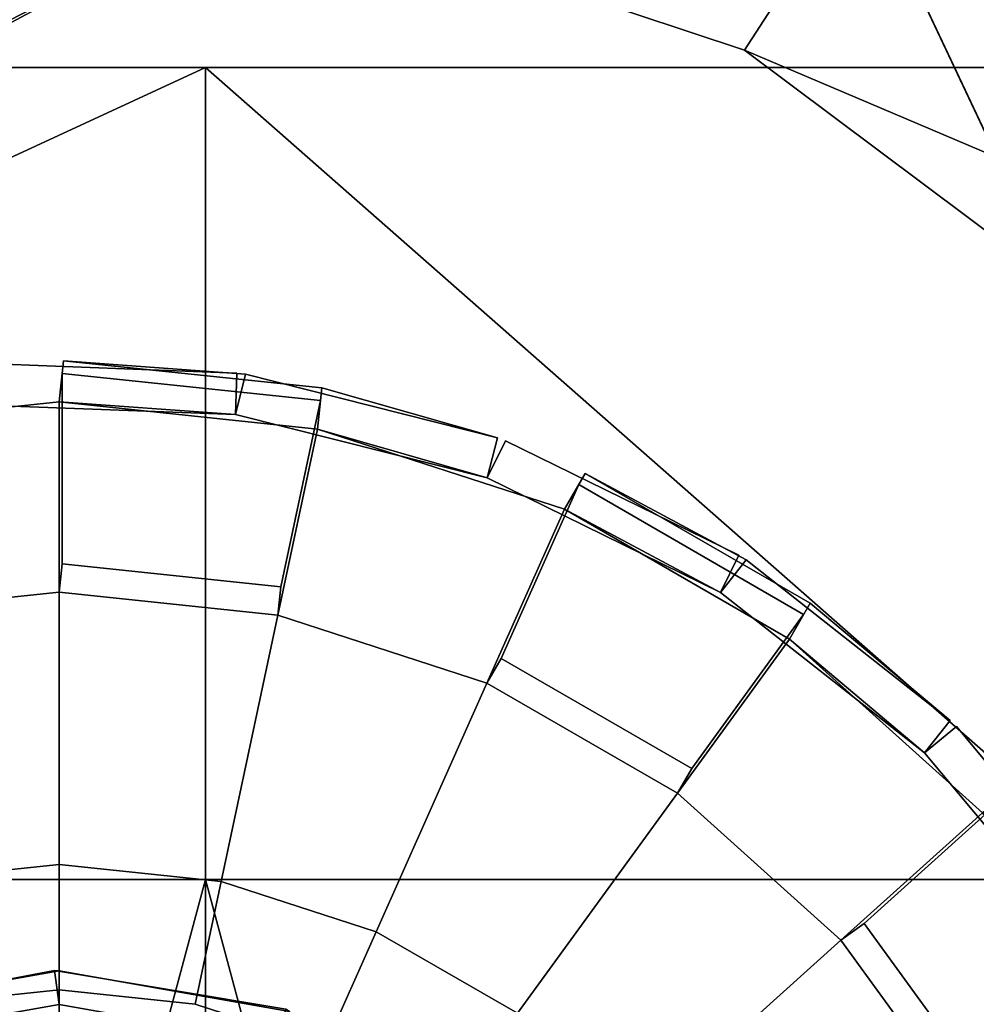
# Model space of a CAD drawing. Units: metres. Extents: x -147 to 13, y -21 to 19.
# Drawn here: x -79 to -74, y -10 to -5 of the extents above; entities that cross this region are included whole.
import ezdxf

# ---------------------------------------------------------------- set-up
doc = ezdxf.new("R2010")
doc.units = ezdxf.units.M

msp = doc.modelspace()

# ---------------------------------------------------------------- linework, layer by layer
at = {"layer": 'frame'}
for points in [[(8.269801, -4.95059, -2.172269), (-119.375671, -4.95059, -2.172269), (-119.375671, -4.95059, 2.375196), (8.269801, -4.95059, 2.375196)], [(-119.375671, -4.95059, 2.375196), (-119.375671, -4.95059, 6.229598), (8.269801, -4.95059, 6.229598), (8.269801, -4.95059, 2.375196)], [(-119.375671, -4.95059, 7.494134), (-109.252022, -4.95059, 7.494134), (8.269801, -4.95059, 6.229598), (-119.375671, -4.95059, 6.229598)], [(8.269801, -4.95059, -2.172269), (8.269801, -4.95059, -6.026672), (-109.252022, -4.95059, -7.291208), (-119.375671, -4.95059, -2.172269)], [(-98.595543, -4.95059, -7.291208), (-109.252022, -4.95059, -7.291208), (8.269801, -4.95059, -6.026672), (-78.348236, -4.95059, -7.291208)], [(-98.595543, -4.95059, 7.494134), (-78.348236, -4.95059, 7.494134), (8.269801, -4.95059, 6.229598), (-109.252022, -4.95059, 7.494134)], [(-78.348236, -4.95059, 7.494134), (-98.595543, -4.95059, 7.494134), (-88.471893, -9.635484, 7.494134), (-78.348236, -9.635484, 7.494134)], [(-78.348236, -4.95059, -7.291208), (-88.471893, -9.635484, -7.291208), (-98.595543, -9.635484, -7.291208), (-98.595543, -4.95059, -7.291208)], [(-78.348236, -4.95059, -7.291208), (-78.348236, -9.635484, -7.291208), (-88.471893, -9.635484, -7.291208)], [(-78.348236, -4.95059, 7.494134), (-78.348236, -9.635484, 7.494134), (-73.020004, -9.635484, 7.494134)], [(-67.691765, -4.95059, 7.494134), (-47.444469, -4.95059, 7.494134), (8.269801, -4.95059, 6.229598), (-78.348236, -4.95059, 7.494134)], [(-78.348236, -4.95059, 7.494134), (-73.020004, -9.635484, 7.494134), (-67.691765, -9.635484, 7.494134), (-67.691765, -4.95059, 7.494134)], [(-78.348236, -4.95059, -7.291208), (-67.691765, -4.95059, -7.291208), (-73.020004, -9.635484, -7.291208), (-78.348236, -9.635484, -7.291208)], [(-67.691765, -4.95059, -7.291208), (-78.348236, -4.95059, -7.291208), (8.269801, -4.95059, -6.026672), (-47.444469, -4.95059, -7.291208)], [(-119.375671, -12.081863, 2.375196), (-119.375671, -9.635484, 2.375196), (8.269801, -9.635484, 2.375196), (8.269801, -10.726197, 2.375196)], [(-119.375671, -9.635484, -2.172269), (8.269801, -9.635484, -2.172269), (8.269801, -9.635484, 2.375196), (-119.375671, -9.635484, 2.375196)], [(-119.375671, -9.635484, -2.172269), (-119.375671, -12.081863, -2.172269), (8.269801, -10.726197, -2.172269), (8.269801, -9.635484, -2.172269)], [(-81.08844, -13.012812, 5.530173), (-79.253685, -13.012812, 5.530173), (-78.348236, -9.635484, 7.494134), (-88.471893, -9.635484, 7.494134)], [(-79.253685, -13.012812, -5.327246), (-81.08844, -13.012812, -5.327246), (-88.471893, -9.635484, -7.291208), (-78.348236, -9.635484, -7.291208)], [(-77.442802, -13.012812, 5.530173), (-78.348236, -9.635484, 7.494134), (-79.253685, -13.012812, 5.530173), (-77.442802, -14.306669, 4.777777)], [(-79.253685, -14.306669, -4.574851), (-79.253685, -13.012812, -5.327246), (-78.348236, -9.635484, -7.291208), (-78.348236, -14.528243, -4.446002)], [(-77.442802, -13.012812, 5.530173), (-75.608047, -13.012812, 5.530173), (-73.020004, -9.635484, 7.494134), (-78.348236, -9.635484, 7.494134)], [(-75.608047, -13.012812, -5.327246), (-77.442802, -13.012812, -5.327246), (-78.348236, -9.635484, -7.291208), (-73.020004, -9.635484, -7.291208)], [(-77.442802, -14.306669, -4.574851), (-78.348236, -14.528243, -4.446002), (-78.348236, -9.635484, -7.291208), (-77.442802, -13.012812, -5.327246)], [(-75.608047, -13.012812, 5.530173), (-75.608047, -14.306669, 4.777777), (-73.020004, -14.528243, 4.648928), (-73.020004, -9.635484, 7.494134)], [(-73.020004, -9.635484, -7.291208), (-70.431961, -13.012812, -5.327246), (-75.608047, -14.306669, -4.574851), (-75.608047, -13.012812, -5.327246)]]:
    msp.add_3dface(points, dxfattribs=at)
at = {"layer": 'rim'}
for points in [[(-79.192093, -10.357248, -18.479855), (-80.453827, -10.579729, -18.479855), (-80.548119, -10.414121, -18.479855), (-79.21769, -10.161725, -18.479855)], [(-79.21769, -10.161725, -18.479855), (-80.548119, -10.414121, -18.479855), (-80.520454, -10.396688, -12.948544), (-79.192093, -10.162462, -12.948544)], [(-79.21769, -10.161725, 18.479855), (-80.548119, -10.414121, 18.479855), (-80.453827, -10.579729, 18.479855), (-79.192093, -10.357248, 18.479855)], [(-79.192093, -10.162462, 12.948544), (-80.520454, -10.396688, 12.948544), (-80.548119, -10.414121, 18.479855), (-79.21769, -10.161725, 18.479855)], [(-79.192093, -10.162462, -12.948544), (-80.520454, -10.396688, -12.948544), (-80.340393, -10.891397, -12.948544), (-79.192093, -10.688921, -12.948544)], [(-79.192093, -10.688921, 12.948544), (-80.340393, -10.891397, 12.948544), (-80.520454, -10.396688, 12.948544), (-79.192093, -10.162462, 12.948544)], [(-77.930351, -10.579729, -18.479855), (-79.192093, -10.357248, -18.479855), (-79.21769, -10.161725, -18.479855), (-77.884132, -10.383183, -18.479855)], [(-77.884132, -10.383183, -18.479855), (-79.21769, -10.161725, -18.479855), (-79.192093, -10.162462, -12.948544), (-77.863724, -10.396688, -12.948544)], [(-77.884132, -10.383183, 18.479855), (-79.21769, -10.161725, 18.479855), (-79.192093, -10.357248, 18.479855), (-77.930351, -10.579729, 18.479855)], [(-77.863724, -10.396688, 12.948544), (-79.192093, -10.162462, 12.948544), (-79.21769, -10.161725, 18.479855), (-77.884132, -10.383183, 18.479855)], [(-77.863724, -10.396688, -12.948544), (-79.192093, -10.162462, -12.948544), (-79.192093, -10.688921, -12.948544), (-78.043793, -10.891397, -12.948544)], [(-78.043793, -10.891397, 12.948544), (-79.192093, -10.688921, 12.948544), (-79.192093, -10.162462, 12.948544), (-77.863724, -10.396688, 12.948544)]]:
    msp.add_3dface(points, dxfattribs=at)
at = {"layer": 'sec3'}
for points in [[(-70.318184, -17.499304, -19.367527), (-70.318184, -12.810501, -19.367527), (-77.50708, 2.418656, -19.23978), (-70.326462, 2.73351, -19.23587)], [(-77.460526, -4.112884, 19.367527), (-75.238167, -4.851282, 19.367527), (-70.326462, 2.73351, 19.23587), (-77.50708, 2.418656, 19.23978)], [(-73.438148, -6.199289, 19.367527), (-71.998199, -7.777692, 19.367527), (-70.326462, 2.73351, 19.23587), (-75.238167, -4.851282, 19.367527)], [(-75.238167, -4.851282, -19.367527), (-77.460526, -4.112884, -19.367527), (-77.50708, 2.418656, -19.23978), (-73.438148, -6.199289, -19.367527)], [(-70.668564, -10.876902, -19.367527), (-71.095779, -9.269697, -19.367527), (-77.50708, 2.418656, -19.23978), (-70.318184, -12.810501, -19.367527)], [(-71.998199, -7.777692, -19.367527), (-73.438148, -6.199289, -19.367527), (-77.50708, 2.418656, -19.23978), (-71.095779, -9.269697, -19.367527)], [(-77.460526, -4.112885), (-77.460526, -4.112884, -19.367527), (-75.238167, -4.851282, -19.367527), (-75.238167, -4.851285)], [(-75.238167, -4.851285), (-75.238167, -4.851282, 19.367527), (-77.460526, -4.112884, 19.367527), (-77.460526, -4.112885)], [(-75.238167, -4.851285), (-75.238167, -4.851282, -19.367527), (-73.438148, -6.199289, -19.367527), (-73.732704, -5.49156)], [(-73.732704, -5.49156), (-73.438148, -6.199289, 19.367527), (-75.238167, -4.851282, 19.367527), (-75.238167, -4.851285)]]:
    msp.add_3dface(points, dxfattribs=at)
at = {"layer": 'sec4'}
for points in [[(-91.168999, -4.385522, -12.213886), (-78.813972, -4.339635, -9.571716), (-91.168999, -10.959793, -5.959827)], [(-78.813972, -4.339636), (-91.168999, -10.623796), (-91.168999, -10.959793, -5.959827), (-78.813972, -4.339635, -9.571716)], [(-91.168999, -10.959793, 5.959827), (-78.813972, -4.339635, 9.571716), (-91.168999, -4.385522, 12.213886)], [(-78.813972, -4.339635, 9.571716), (-91.168999, -10.959793, 5.959827), (-91.168999, -10.623796), (-78.813972, -4.339636)]]:
    msp.add_3dface(points, dxfattribs=at)
at = {"layer": 'tire'}
for points in [[(-79.192093, -6.88046, -16.788445), (-78.17498, -6.953008, -16.114351), (-78.116547, -6.721404, -16.114351), (-79.167122, -6.642905, -16.788445)], [(-77.702225, -7.037049, -16.788445), (-79.192093, -6.88046, -16.788445), (-79.167122, -6.642905, -16.788445), (-77.677254, -6.799497, -16.788445)], [(-79.192093, -6.88046, -17.629324), (-79.192093, -6.88046, -16.788445), (-79.167122, -6.642905, -16.788445), (-79.167122, -6.642905, -17.629324)], [(-79.192093, -6.88046, -16.788445), (-77.702225, -7.037049, -16.788445), (-77.677254, -6.799497, -16.788445), (-79.167122, -6.642905, -16.788445)], [(-77.702225, -7.037049, -17.629324), (-79.192093, -6.88046, -17.629324), (-79.167122, -6.642905, -17.629324), (-77.677254, -6.799497, -17.629324)], [(-78.17498, -6.953008, -15.169224), (-79.192093, -6.88046, -14.495128), (-79.167122, -6.642905, -14.495128), (-78.116547, -6.721404, -15.169224)], [(-79.192093, -6.88046, -14.495128), (-77.702225, -7.037049, -14.495128), (-77.677254, -6.799497, -14.495128), (-79.167122, -6.642905, -14.495128)], [(-77.702225, -7.037049, -14.495128), (-79.192093, -6.88046, -14.495128), (-79.167122, -6.642905, -14.495128), (-77.677254, -6.799497, -14.495128)], [(-79.192093, -6.88046, -14.495128), (-79.192093, -6.88046, -13.654245), (-79.167122, -6.642905, -13.654245), (-79.167122, -6.642905, -14.495128)], [(-79.192093, -6.88046, -13.654245), (-77.702225, -7.037049, -13.654245), (-77.677254, -6.799497, -13.654245), (-79.167122, -6.642905, -13.654245)], [(-79.167122, -6.642905, 16.788445), (-78.116547, -6.721404, 16.114351), (-78.17498, -6.953008, 16.114351), (-79.192093, -6.88046, 16.788445)], [(-77.677254, -6.799497, 16.788445), (-79.167122, -6.642905, 16.788445), (-79.192093, -6.88046, 16.788445), (-77.702225, -7.037049, 16.788445)], [(-79.167122, -6.642905, 17.629324), (-79.167122, -6.642905, 16.788445), (-79.192093, -6.88046, 16.788445), (-79.192093, -6.88046, 17.629324)], [(-79.167122, -6.642905, 16.788445), (-77.677254, -6.799497, 16.788445), (-77.702225, -7.037049, 16.788445), (-79.192093, -6.88046, 16.788445)], [(-77.677254, -6.799497, 17.629324), (-79.167122, -6.642905, 17.629324), (-79.192093, -6.88046, 17.629324), (-77.702225, -7.037049, 17.629324)], [(-78.116547, -6.721404, 15.169224), (-79.167122, -6.642905, 14.495128), (-79.192093, -6.88046, 14.495128), (-78.17498, -6.953008, 15.169224)], [(-79.167122, -6.642905, 14.495128), (-77.677254, -6.799497, 14.495128), (-77.702225, -7.037049, 14.495128), (-79.192093, -6.88046, 14.495128)], [(-77.677254, -6.799497, 14.495128), (-79.167122, -6.642905, 14.495128), (-79.192093, -6.88046, 14.495128), (-77.702225, -7.037049, 14.495128)], [(-79.167122, -6.642905, 14.495128), (-79.167122, -6.642905, 13.654245), (-79.192093, -6.88046, 13.654245), (-79.192093, -6.88046, 14.495128)], [(-79.167122, -6.642905, 13.654245), (-77.677254, -6.799497, 13.654245), (-77.702225, -7.037049, 13.654245), (-79.192093, -6.88046, 13.654245)], [(-76.663986, -7.087877, -16.114351), (-77.677254, -6.799497, -16.788445), (-79.167122, -6.642905, -16.788445), (-78.116547, -6.721404, -16.114351)], [(-77.677254, -6.799497, -16.788445), (-77.677254, -6.799497, -17.629324), (-79.167122, -6.642905, -17.629324), (-79.167122, -6.642905, -16.788445)], [(-79.167122, -6.642905, -14.495128), (-79.167122, -6.642905, -13.654245), (-77.677254, -6.799497, -13.654245), (-77.677254, -6.799497, -14.495128)], [(-78.116547, -6.721404, -15.169224), (-79.167122, -6.642905, -14.495128), (-77.677254, -6.799497, -14.495128), (-76.663986, -7.087877, -15.169224)], [(-78.116547, -6.721404, 16.114351), (-79.167122, -6.642905, 16.788445), (-77.677254, -6.799497, 16.788445), (-76.663986, -7.087877, 16.114351)], [(-79.167122, -6.642905, 16.788445), (-79.167122, -6.642905, 17.629324), (-77.677254, -6.799497, 17.629324), (-77.677254, -6.799497, 16.788445)], [(-77.677254, -6.799497, 14.495128), (-77.677254, -6.799497, 13.654245), (-79.167122, -6.642905, 13.654245), (-79.167122, -6.642905, 14.495128)], [(-76.663986, -7.087877, 15.169224), (-77.677254, -6.799497, 14.495128), (-79.167122, -6.642905, 14.495128), (-78.116547, -6.721404, 15.169224)], [(-78.17498, -6.953008, -16.114351), (-79.671997, -6.896545, -16.114351), (-79.662987, -6.657852, -16.114351), (-78.165977, -6.714315, -16.114351)], [(-79.671997, -6.896545, -15.169224), (-78.17498, -6.953008, -15.169224), (-78.165977, -6.714315, -15.169224), (-79.662987, -6.657852, -15.169224)], [(-78.165977, -6.714315, 16.114351), (-79.662987, -6.657852, 16.114351), (-79.671997, -6.896545, 16.114351), (-78.17498, -6.953008, 16.114351)], [(-79.662987, -6.657852, 15.169224), (-78.165977, -6.714315, 15.169224), (-78.17498, -6.953008, 15.169224), (-79.671997, -6.896545, 15.169224)], [(-79.662987, -6.657852, -16.114351), (-79.662987, -6.657852, -15.169224), (-78.165977, -6.714315, -15.169224), (-78.165977, -6.714315, -16.114351)], [(-78.165977, -6.714315, 16.114351), (-78.165977, -6.714315, 15.169224), (-79.662987, -6.657852, 15.169224), (-79.662987, -6.657852, 16.114351)], [(-79.192093, -7.978662, -18.386812), (-79.192093, -6.88046, -17.629324), (-79.174858, -6.716525, -17.755062), (-79.174858, -7.814728, -18.51255)], [(-79.192093, -6.88046, -17.629324), (-77.702225, -7.037049, -17.629324), (-77.68499, -6.873116, -17.755062), (-79.174858, -6.716525, -17.755062)], [(-77.702225, -7.037049, -13.654245), (-79.192093, -6.88046, -13.654245), (-79.174858, -6.716525, -13.528509), (-77.68499, -6.873116, -13.528509)], [(-79.192093, -6.88046, -13.654245), (-79.192093, -7.978662, -12.896757), (-79.174858, -7.814728, -12.771022), (-79.174858, -6.716525, -13.528509)], [(-79.174858, -7.814728, 18.51255), (-79.174858, -6.716525, 17.755062), (-79.192093, -6.88046, 17.629324), (-79.192093, -7.978662, 18.386812)], [(-79.174858, -6.716525, 17.755062), (-77.68499, -6.873116, 17.755062), (-77.702225, -7.037049, 17.629324), (-79.192093, -6.88046, 17.629324)], [(-77.68499, -6.873116, 13.528509), (-79.174858, -6.716525, 13.528509), (-79.192093, -6.88046, 13.654245), (-77.702225, -7.037049, 13.654245)], [(-79.174858, -6.716525, 13.528509), (-79.174858, -7.814728, 12.771022), (-79.192093, -7.978662, 12.896757), (-79.192093, -6.88046, 13.654245)], [(-77.68499, -6.873116, -17.755062), (-77.913315, -7.947323, -18.51255), (-79.174858, -7.814728, -18.51255), (-79.174858, -6.716525, -17.755062)], [(-79.174858, -6.716525, -13.528509), (-79.174858, -7.814728, -12.771022), (-77.913315, -7.947323, -12.771022), (-77.68499, -6.873116, -13.528509)], [(-79.174858, -6.716525, 17.755062), (-79.174858, -7.814728, 18.51255), (-77.913315, -7.947323, 18.51255), (-77.68499, -6.873116, 17.755062)], [(-77.68499, -6.873116, 13.528509), (-77.913315, -7.947323, 12.771022), (-79.174858, -7.814728, 12.771022), (-79.174858, -6.716525, 13.528509)], [(-78.17498, -6.953008, -15.169224), (-78.17498, -6.953008, -16.114351), (-78.165977, -6.714315, -16.114351), (-78.165977, -6.714315, -15.169224)], [(-78.165977, -6.714315, 15.169224), (-78.165977, -6.714315, 16.114351), (-78.17498, -6.953008, 16.114351), (-78.17498, -6.953008, 15.169224)], [(-76.72242, -7.319484, -16.114351), (-78.17498, -6.953008, -16.114351), (-78.116547, -6.721404, -16.114351), (-76.663986, -7.087877, -16.114351)], [(-78.17498, -6.953008, -16.114351), (-78.17498, -6.953008, -15.169224), (-78.116547, -6.721404, -15.169224), (-78.116547, -6.721404, -16.114351)], [(-78.17498, -6.953008, -15.169224), (-76.72242, -7.319484, -15.169224), (-76.663986, -7.087877, -15.169224), (-78.116547, -6.721404, -15.169224)], [(-78.17498, -6.953008, -16.114351), (-76.72242, -7.319484, -16.114351), (-76.663986, -7.087877, -16.114351), (-78.116547, -6.721404, -16.114351)], [(-76.72242, -7.319484, -15.169224), (-78.17498, -6.953008, -15.169224), (-78.116547, -6.721404, -15.169224), (-76.663986, -7.087877, -15.169224)], [(-76.663986, -7.087877, 16.114351), (-78.116547, -6.721404, 16.114351), (-78.17498, -6.953008, 16.114351), (-76.72242, -7.319484, 16.114351)], [(-78.116547, -6.721404, 16.114351), (-78.116547, -6.721404, 15.169224), (-78.17498, -6.953008, 15.169224), (-78.17498, -6.953008, 16.114351)], [(-78.116547, -6.721404, 15.169224), (-76.663986, -7.087877, 15.169224), (-76.72242, -7.319484, 15.169224), (-78.17498, -6.953008, 15.169224)], [(-78.116547, -6.721404, 16.114351), (-76.663986, -7.087877, 16.114351), (-76.72242, -7.319484, 16.114351), (-78.17498, -6.953008, 16.114351)], [(-76.663986, -7.087877, 15.169224), (-78.116547, -6.721404, 15.169224), (-78.17498, -6.953008, 15.169224), (-76.72242, -7.319484, 15.169224)], [(-78.116547, -6.721404, -16.114351), (-78.116547, -6.721404, -15.169224), (-76.663986, -7.087877, -15.169224), (-76.663986, -7.087877, -16.114351)], [(-76.663986, -7.087877, 16.114351), (-76.663986, -7.087877, 15.169224), (-78.116547, -6.721404, 15.169224), (-78.116547, -6.721404, 16.114351)], [(-76.72242, -7.319484, -16.114351), (-77.702225, -7.037049, -16.788445), (-77.677254, -6.799497, -16.788445), (-76.663986, -7.087877, -16.114351)], [(-77.702225, -7.037049, -16.788445), (-77.702225, -7.037049, -17.629324), (-77.677254, -6.799497, -17.629324), (-77.677254, -6.799497, -16.788445)], [(-77.702225, -7.037049, -14.495128), (-76.72242, -7.319484, -15.169224), (-76.663986, -7.087877, -15.169224), (-77.677254, -6.799497, -14.495128)], [(-77.702225, -7.037049, -13.654245), (-77.702225, -7.037049, -14.495128), (-77.677254, -6.799497, -14.495128), (-77.677254, -6.799497, -13.654245)], [(-76.663986, -7.087877, 16.114351), (-77.677254, -6.799497, 16.788445), (-77.702225, -7.037049, 16.788445), (-76.72242, -7.319484, 16.114351)], [(-77.677254, -6.799497, 16.788445), (-77.677254, -6.799497, 17.629324), (-77.702225, -7.037049, 17.629324), (-77.702225, -7.037049, 16.788445)], [(-77.677254, -6.799497, 14.495128), (-76.663986, -7.087877, 15.169224), (-76.72242, -7.319484, 15.169224), (-77.702225, -7.037049, 14.495128)], [(-77.677254, -6.799497, 13.654245), (-77.677254, -6.799497, 14.495128), (-77.702225, -7.037049, 14.495128), (-77.702225, -7.037049, 13.654245)], [(-77.702225, -7.037049, -17.629324), (-77.93055, -8.111257, -18.386812), (-77.913315, -7.947323, -18.51255), (-77.68499, -6.873116, -17.755062)], [(-77.93055, -8.111257, -12.896757), (-77.702225, -7.037049, -13.654245), (-77.68499, -6.873116, -13.528509), (-77.913315, -7.947323, -12.771022)], [(-77.68499, -6.873116, 17.755062), (-77.913315, -7.947323, 18.51255), (-77.93055, -8.111257, 18.386812), (-77.702225, -7.037049, 17.629324)], [(-77.913315, -7.947323, 12.771022), (-77.68499, -6.873116, 13.528509), (-77.702225, -7.037049, 13.654245), (-77.93055, -8.111257, 12.896757)], [(-79.671997, -6.896545, -16.114351), (-78.17498, -6.953008, -16.114351), (-79.192093, -6.88046, -16.788445), (-80.681961, -7.037049, -16.788445)], [(-80.681961, -7.037049, -16.788445), (-79.192093, -6.88046, -16.788445), (-79.192093, -6.88046, -17.629324), (-80.681961, -7.037049, -17.629324)], [(-80.681961, -7.037049, -17.629324), (-79.192093, -6.88046, -17.629324), (-79.192093, -7.978662, -18.386812), (-80.453629, -8.111257, -18.386812)], [(-79.192093, -6.88046, -13.654245), (-80.681961, -7.037049, -13.654245), (-80.453629, -8.111257, -12.896757), (-79.192093, -7.978662, -12.896757)], [(-79.192093, -6.88046, -14.495128), (-80.681961, -7.037049, -14.495128), (-80.681961, -7.037049, -13.654245), (-79.192093, -6.88046, -13.654245)], [(-78.17498, -6.953008, -15.169224), (-79.671997, -6.896545, -15.169224), (-80.681961, -7.037049, -14.495128), (-79.192093, -6.88046, -14.495128)], [(-80.681961, -7.037049, 16.788445), (-79.192093, -6.88046, 16.788445), (-78.17498, -6.953008, 16.114351), (-79.671997, -6.896545, 16.114351)], [(-80.681961, -7.037049, 17.629324), (-79.192093, -6.88046, 17.629324), (-79.192093, -6.88046, 16.788445), (-80.681961, -7.037049, 16.788445)], [(-80.453629, -8.111257, 18.386812), (-79.192093, -7.978662, 18.386812), (-79.192093, -6.88046, 17.629324), (-80.681961, -7.037049, 17.629324)], [(-79.192093, -7.978662, 12.896757), (-80.453629, -8.111257, 12.896757), (-80.681961, -7.037049, 13.654245), (-79.192093, -6.88046, 13.654245)], [(-79.192093, -6.88046, 13.654245), (-80.681961, -7.037049, 13.654245), (-80.681961, -7.037049, 14.495128), (-79.192093, -6.88046, 14.495128)], [(-79.192093, -6.88046, 14.495128), (-80.681961, -7.037049, 14.495128), (-79.671997, -6.896545, 15.169224), (-78.17498, -6.953008, 15.169224)], [(-77.702225, -7.037049, -17.629324), (-76.277466, -7.499979, -17.629324), (-76.724144, -8.503241, -18.386812), (-77.93055, -8.111257, -18.386812)], [(-76.277466, -7.499979, -13.654245), (-77.702225, -7.037049, -13.654245), (-77.93055, -8.111257, -12.896757), (-76.724144, -8.503241, -12.896757)], [(-77.93055, -8.111257, 18.386812), (-76.724144, -8.503241, 18.386812), (-76.277466, -7.499979, 17.629324), (-77.702225, -7.037049, 17.629324)], [(-76.724144, -8.503241, 12.896757), (-77.93055, -8.111257, 12.896757), (-77.702225, -7.037049, 13.654245), (-76.277466, -7.499979, 13.654245)], [(-76.72242, -7.319484, -16.114351), (-75.3778, -7.979954, -16.114351), (-76.277466, -7.499979, -16.788445), (-77.702225, -7.037049, -16.788445)], [(-77.702225, -7.037049, -16.788445), (-76.277466, -7.499979, -16.788445), (-76.277466, -7.499979, -17.629324), (-77.702225, -7.037049, -17.629324)], [(-76.277466, -7.499979, -14.495128), (-77.702225, -7.037049, -14.495128), (-77.702225, -7.037049, -13.654245), (-76.277466, -7.499979, -13.654245)], [(-75.3778, -7.979954, -15.169224), (-76.72242, -7.319484, -15.169224), (-77.702225, -7.037049, -14.495128), (-76.277466, -7.499979, -14.495128)], [(-77.702225, -7.037049, 16.788445), (-76.277466, -7.499979, 16.788445), (-75.3778, -7.979954, 16.114351), (-76.72242, -7.319484, 16.114351)], [(-77.702225, -7.037049, 17.629324), (-76.277466, -7.499979, 17.629324), (-76.277466, -7.499979, 16.788445), (-77.702225, -7.037049, 16.788445)], [(-76.277466, -7.499979, 13.654245), (-77.702225, -7.037049, 13.654245), (-77.702225, -7.037049, 14.495128), (-76.277466, -7.499979, 14.495128)], [(-76.277466, -7.499979, 14.495128), (-77.702225, -7.037049, 14.495128), (-76.72242, -7.319484, 15.169224), (-75.3778, -7.979954, 15.169224)], [(-76.72242, -7.319484, -15.169224), (-76.72242, -7.319484, -16.114351), (-76.663986, -7.087877, -16.114351), (-76.663986, -7.087877, -15.169224)], [(-76.663986, -7.087877, 15.169224), (-76.663986, -7.087877, 16.114351), (-76.72242, -7.319484, 16.114351), (-76.72242, -7.319484, 15.169224)], [(-75.3778, -7.979954, -16.114351), (-76.72242, -7.319484, -16.114351), (-76.617111, -7.105089, -16.114351), (-75.272491, -7.76556, -16.114351)], [(-76.72242, -7.319484, -16.114351), (-76.72242, -7.319484, -15.169224), (-76.617111, -7.105089, -15.169224), (-76.617111, -7.105089, -16.114351)], [(-76.72242, -7.319484, -15.169224), (-75.3778, -7.979954, -15.169224), (-75.272491, -7.76556, -15.169224), (-76.617111, -7.105089, -15.169224)], [(-75.272491, -7.76556, 16.114351), (-76.617111, -7.105089, 16.114351), (-76.72242, -7.319484, 16.114351), (-75.3778, -7.979954, 16.114351)], [(-76.617111, -7.105089, 16.114351), (-76.617111, -7.105089, 15.169224), (-76.72242, -7.319484, 15.169224), (-76.72242, -7.319484, 16.114351)], [(-76.617111, -7.105089, 15.169224), (-75.272491, -7.76556, 15.169224), (-75.3778, -7.979954, 15.169224), (-76.72242, -7.319484, 15.169224)], [(-76.617111, -7.105089, -16.114351), (-76.617111, -7.105089, -15.169224), (-75.272491, -7.76556, -15.169224), (-75.272491, -7.76556, -16.114351)], [(-75.272491, -7.76556, 16.114351), (-75.272491, -7.76556, 15.169224), (-76.617111, -7.105089, 15.169224), (-76.617111, -7.105089, 16.114351)], [(-76.277466, -7.499979, -17.629324), (-76.277466, -7.499979, -16.788445), (-76.158035, -7.293122, -16.788445), (-76.158035, -7.293122, -17.629324)], [(-76.277466, -7.499979, -16.788445), (-74.980095, -8.24902, -16.788445), (-74.860664, -8.042159, -16.788445), (-76.158035, -7.293122, -16.788445)], [(-74.980095, -8.24902, -17.629324), (-76.277466, -7.499979, -17.629324), (-76.158035, -7.293122, -17.629324), (-74.860664, -8.042159, -17.629324)], [(-76.277466, -7.499979, -16.788445), (-75.3778, -7.979954, -16.114351), (-75.230217, -7.792137, -16.114351), (-76.158035, -7.293122, -16.788445)], [(-74.980095, -8.24902, -16.788445), (-76.277466, -7.499979, -16.788445), (-76.158035, -7.293122, -16.788445), (-74.860664, -8.042159, -16.788445)], [(-74.980095, -8.24902, -14.495128), (-76.277466, -7.499979, -14.495128), (-76.158035, -7.293122, -14.495128), (-74.860664, -8.042159, -14.495128)], [(-76.277466, -7.499979, -14.495128), (-76.277466, -7.499979, -13.654245), (-76.158035, -7.293122, -13.654245), (-76.158035, -7.293122, -14.495128)], [(-76.277466, -7.499979, -13.654245), (-74.980095, -8.24902, -13.654245), (-74.860664, -8.042159, -13.654245), (-76.158035, -7.293122, -13.654245)], [(-75.3778, -7.979954, -15.169224), (-76.277466, -7.499979, -14.495128), (-76.158035, -7.293122, -14.495128), (-75.230217, -7.792137, -15.169224)], [(-76.277466, -7.499979, -14.495128), (-74.980095, -8.24902, -14.495128), (-74.860664, -8.042159, -14.495128), (-76.158035, -7.293122, -14.495128)], [(-76.158035, -7.293122, 17.629324), (-76.158035, -7.293122, 16.788445), (-76.277466, -7.499979, 16.788445), (-76.277466, -7.499979, 17.629324)], [(-76.158035, -7.293122, 16.788445), (-74.860664, -8.042159, 16.788445), (-74.980095, -8.24902, 16.788445), (-76.277466, -7.499979, 16.788445)], [(-74.860664, -8.042159, 17.629324), (-76.158035, -7.293122, 17.629324), (-76.277466, -7.499979, 17.629324), (-74.980095, -8.24902, 17.629324)], [(-76.158035, -7.293122, 16.788445), (-75.230217, -7.792137, 16.114351), (-75.3778, -7.979954, 16.114351), (-76.277466, -7.499979, 16.788445)], [(-74.860664, -8.042159, 16.788445), (-76.158035, -7.293122, 16.788445), (-76.277466, -7.499979, 16.788445), (-74.980095, -8.24902, 16.788445)], [(-74.860664, -8.042159, 14.495128), (-76.158035, -7.293122, 14.495128), (-76.277466, -7.499979, 14.495128), (-74.980095, -8.24902, 14.495128)], [(-76.158035, -7.293122, 14.495128), (-76.158035, -7.293122, 13.654245), (-76.277466, -7.499979, 13.654245), (-76.277466, -7.499979, 14.495128)], [(-76.158035, -7.293122, 13.654245), (-74.860664, -8.042159, 13.654245), (-74.980095, -8.24902, 13.654245), (-76.277466, -7.499979, 13.654245)], [(-75.230217, -7.792137, 15.169224), (-76.158035, -7.293122, 14.495128), (-76.277466, -7.499979, 14.495128), (-75.3778, -7.979954, 15.169224)], [(-76.158035, -7.293122, 14.495128), (-74.860664, -8.042159, 14.495128), (-74.980095, -8.24902, 14.495128), (-76.277466, -7.499979, 14.495128)], [(-74.052292, -8.717739, -16.114351), (-74.860664, -8.042159, -16.788445), (-76.158035, -7.293122, -16.788445), (-75.230217, -7.792137, -16.114351)], [(-74.860664, -8.042159, -16.788445), (-74.860664, -8.042159, -17.629324), (-76.158035, -7.293122, -17.629324), (-76.158035, -7.293122, -16.788445)], [(-76.158035, -7.293122, -14.495128), (-76.158035, -7.293122, -13.654245), (-74.860664, -8.042159, -13.654245), (-74.860664, -8.042159, -14.495128)], [(-75.230217, -7.792137, -15.169224), (-76.158035, -7.293122, -14.495128), (-74.860664, -8.042159, -14.495128), (-74.052292, -8.717739, -15.169224)], [(-75.230217, -7.792137, 16.114351), (-76.158035, -7.293122, 16.788445), (-74.860664, -8.042159, 16.788445), (-74.052292, -8.717739, 16.114351)], [(-76.158035, -7.293122, 16.788445), (-76.158035, -7.293122, 17.629324), (-74.860664, -8.042159, 17.629324), (-74.860664, -8.042159, 16.788445)], [(-74.860664, -8.042159, 14.495128), (-74.860664, -8.042159, 13.654245), (-76.158035, -7.293122, 13.654245), (-76.158035, -7.293122, 14.495128)], [(-74.052292, -8.717739, 15.169224), (-74.860664, -8.042159, 14.495128), (-76.158035, -7.293122, 14.495128), (-75.230217, -7.792137, 15.169224)], [(-76.724144, -8.503241, -18.386812), (-76.277466, -7.499979, -17.629324), (-76.195045, -7.35723, -17.755062), (-76.641724, -8.360485, -18.51255)], [(-76.277466, -7.499979, -13.654245), (-76.724144, -8.503241, -12.896757), (-76.641724, -8.360485, -12.771022), (-76.195045, -7.35723, -13.528509)], [(-76.641724, -8.360485, 18.51255), (-76.195045, -7.35723, 17.755062), (-76.277466, -7.499979, 17.629324), (-76.724144, -8.503241, 18.386812)], [(-76.195045, -7.35723, 13.528509), (-76.641724, -8.360485, 12.771022), (-76.724144, -8.503241, 12.896757), (-76.277466, -7.499979, 13.654245)], [(-74.897675, -8.106265, -17.755062), (-75.543182, -8.994732, -18.51255), (-76.641724, -8.360485, -18.51255), (-76.195045, -7.35723, -17.755062)], [(-76.195045, -7.35723, -13.528509), (-76.641724, -8.360485, -12.771022), (-75.543182, -8.994732, -12.771022), (-74.897675, -8.106265, -13.528509)], [(-76.195045, -7.35723, 17.755062), (-76.641724, -8.360485, 18.51255), (-75.543182, -8.994732, 18.51255), (-74.897675, -8.106265, 17.755062)], [(-74.897675, -8.106265, 13.528509), (-75.543182, -8.994732, 12.771022), (-76.641724, -8.360485, 12.771022), (-76.195045, -7.35723, 13.528509)], [(-76.277466, -7.499979, -17.629324), (-74.980095, -8.24902, -17.629324), (-74.897675, -8.106265, -17.755062), (-76.195045, -7.35723, -17.755062)], [(-74.980095, -8.24902, -13.654245), (-76.277466, -7.499979, -13.654245), (-76.195045, -7.35723, -13.528509), (-74.897675, -8.106265, -13.528509)], [(-76.195045, -7.35723, 17.755062), (-74.897675, -8.106265, 17.755062), (-74.980095, -8.24902, 17.629324), (-76.277466, -7.499979, 17.629324)], [(-74.897675, -8.106265, 13.528509), (-76.195045, -7.35723, 13.528509), (-76.277466, -7.499979, 13.654245), (-74.980095, -8.24902, 13.654245)], [(-75.3778, -7.979954, -15.169224), (-75.3778, -7.979954, -16.114351), (-75.272491, -7.76556, -16.114351), (-75.272491, -7.76556, -15.169224)], [(-75.272491, -7.76556, 15.169224), (-75.272491, -7.76556, 16.114351), (-75.3778, -7.979954, 16.114351), (-75.3778, -7.979954, 15.169224)], [(-77.93055, -8.111257, -18.386812), (-79.192093, -7.978662, -18.386812), (-79.174858, -7.814728, -18.51255), (-77.913315, -7.947323, -18.51255)], [(-79.192093, -7.978662, -12.896757), (-77.93055, -8.111257, -12.896757), (-77.913315, -7.947323, -12.771022), (-79.174858, -7.814728, -12.771022)], [(-77.913315, -7.947323, 18.51255), (-79.174858, -7.814728, 18.51255), (-79.192093, -7.978662, 18.386812), (-77.93055, -8.111257, 18.386812)], [(-79.174858, -7.814728, 12.771022), (-77.913315, -7.947323, 12.771022), (-77.93055, -8.111257, 12.896757), (-79.192093, -7.978662, 12.896757)], [(-74.199883, -8.905555, -16.114351), (-75.3778, -7.979954, -16.114351), (-75.230217, -7.792137, -16.114351), (-74.052292, -8.717739, -16.114351)], [(-75.3778, -7.979954, -16.114351), (-75.3778, -7.979954, -15.169224), (-75.230217, -7.792137, -15.169224), (-75.230217, -7.792137, -16.114351)], [(-75.3778, -7.979954, -15.169224), (-74.199883, -8.905555, -15.169224), (-74.052292, -8.717739, -15.169224), (-75.230217, -7.792137, -15.169224)], [(-75.3778, -7.979954, -16.114351), (-74.199883, -8.905555, -16.114351), (-74.052292, -8.717739, -16.114351), (-75.230217, -7.792137, -16.114351)], [(-74.199883, -8.905555, -15.169224), (-75.3778, -7.979954, -15.169224), (-75.230217, -7.792137, -15.169224), (-74.052292, -8.717739, -15.169224)], [(-74.052292, -8.717739, 16.114351), (-75.230217, -7.792137, 16.114351), (-75.3778, -7.979954, 16.114351), (-74.199883, -8.905555, 16.114351)], [(-75.230217, -7.792137, 16.114351), (-75.230217, -7.792137, 15.169224), (-75.3778, -7.979954, 15.169224), (-75.3778, -7.979954, 16.114351)], [(-75.230217, -7.792137, 15.169224), (-74.052292, -8.717739, 15.169224), (-74.199883, -8.905555, 15.169224), (-75.3778, -7.979954, 15.169224)], [(-75.230217, -7.792137, 16.114351), (-74.052292, -8.717739, 16.114351), (-74.199883, -8.905555, 16.114351), (-75.3778, -7.979954, 16.114351)], [(-74.052292, -8.717739, 15.169224), (-75.230217, -7.792137, 15.169224), (-75.3778, -7.979954, 15.169224), (-74.199883, -8.905555, 15.169224)], [(-75.230217, -7.792137, -16.114351), (-75.230217, -7.792137, -15.169224), (-74.052292, -8.717739, -15.169224), (-74.052292, -8.717739, -16.114351)], [(-74.052292, -8.717739, 16.114351), (-74.052292, -8.717739, 15.169224), (-75.230217, -7.792137, 15.169224), (-75.230217, -7.792137, 16.114351)], [(-80.453629, -8.111257, -18.386812), (-79.192093, -7.978662, -18.386812), (-79.192093, -9.548774, -18.518854), (-80.127182, -9.647057, -18.518854)], [(-79.192093, -7.978662, -12.896757), (-80.453629, -8.111257, -12.896757), (-80.127182, -9.647057, -12.764721), (-79.192093, -9.548774, -12.764721)], [(-80.127182, -9.647057, 18.518854), (-79.192093, -9.548774, 18.518854), (-79.192093, -7.978662, 18.386812), (-80.453629, -8.111257, 18.386812)], [(-79.192093, -9.548774, 12.764721), (-80.127182, -9.647057, 12.764721), (-80.453629, -8.111257, 12.896757), (-79.192093, -7.978662, 12.896757)], [(-79.192093, -7.978662, -18.386812), (-77.93055, -8.111257, -18.386812), (-78.256996, -9.647057, -18.518854), (-79.192093, -9.548774, -18.518854)], [(-77.93055, -8.111257, -12.896757), (-79.192093, -7.978662, -12.896757), (-79.192093, -9.548774, -12.764721), (-78.256996, -9.647057, -12.764721)], [(-79.192093, -9.548774, 18.518854), (-78.256996, -9.647057, 18.518854), (-77.93055, -8.111257, 18.386812), (-79.192093, -7.978662, 18.386812)], [(-78.256996, -9.647057, 12.764721), (-79.192093, -9.548774, 12.764721), (-79.192093, -7.978662, 12.896757), (-77.93055, -8.111257, 12.896757)], [(-74.980095, -8.24902, -16.788445), (-74.980095, -8.24902, -17.629324), (-74.860664, -8.042159, -17.629324), (-74.860664, -8.042159, -16.788445)], [(-74.199883, -8.905555, -16.114351), (-74.980095, -8.24902, -16.788445), (-74.860664, -8.042159, -16.788445), (-74.052292, -8.717739, -16.114351)], [(-74.980095, -8.24902, -13.654245), (-74.980095, -8.24902, -14.495128), (-74.860664, -8.042159, -14.495128), (-74.860664, -8.042159, -13.654245)], [(-74.980095, -8.24902, -14.495128), (-74.199883, -8.905555, -15.169224), (-74.052292, -8.717739, -15.169224), (-74.860664, -8.042159, -14.495128)], [(-74.860664, -8.042159, 16.788445), (-74.860664, -8.042159, 17.629324), (-74.980095, -8.24902, 17.629324), (-74.980095, -8.24902, 16.788445)], [(-74.052292, -8.717739, 16.114351), (-74.860664, -8.042159, 16.788445), (-74.980095, -8.24902, 16.788445), (-74.199883, -8.905555, 16.114351)], [(-74.860664, -8.042159, 13.654245), (-74.860664, -8.042159, 14.495128), (-74.980095, -8.24902, 14.495128), (-74.980095, -8.24902, 13.654245)], [(-74.860664, -8.042159, 14.495128), (-74.052292, -8.717739, 15.169224), (-74.199883, -8.905555, 15.169224), (-74.980095, -8.24902, 14.495128)], [(-77.93055, -8.111257, -18.386812), (-76.724144, -8.503241, -18.386812), (-77.362762, -9.937605, -18.518854), (-78.256996, -9.647057, -18.518854)], [(-76.724144, -8.503241, -12.896757), (-77.93055, -8.111257, -12.896757), (-78.256996, -9.647057, -12.764721), (-77.362762, -9.937605, -12.764721)], [(-78.256996, -9.647057, 18.518854), (-77.362762, -9.937605, 18.518854), (-76.724144, -8.503241, 18.386812), (-77.93055, -8.111257, 18.386812)], [(-77.362762, -9.937605, 12.764721), (-78.256996, -9.647057, 12.764721), (-77.93055, -8.111257, 12.896757), (-76.724144, -8.503241, 12.896757)], [(-74.980095, -8.24902, -17.629324), (-75.625603, -9.137486, -18.386812), (-75.543182, -8.994732, -18.51255), (-74.897675, -8.106265, -17.755062)], [(-75.625603, -9.137486, -12.896757), (-74.980095, -8.24902, -13.654245), (-74.897675, -8.106265, -13.528509), (-75.543182, -8.994732, -12.771022)], [(-74.897675, -8.106265, 17.755062), (-75.543182, -8.994732, 18.51255), (-75.625603, -9.137486, 18.386812), (-74.980095, -8.24902, 17.629324)], [(-75.543182, -8.994732, 12.771022), (-74.897675, -8.106265, 13.528509), (-74.980095, -8.24902, 13.654245), (-75.625603, -9.137486, 12.896757)], [(-74.980095, -8.24902, -17.629324), (-73.866806, -9.251428, -17.629324), (-74.68293, -9.986268, -18.386812), (-75.625603, -9.137486, -18.386812)], [(-73.866806, -9.251428, -13.654245), (-74.980095, -8.24902, -13.654245), (-75.625603, -9.137486, -12.896757), (-74.68293, -9.986268, -12.896757)], [(-75.625603, -9.137486, 18.386812), (-74.68293, -9.986268, 18.386812), (-73.866806, -9.251428, 17.629324), (-74.980095, -8.24902, 17.629324)], [(-74.68293, -9.986268, 12.896757), (-75.625603, -9.137486, 12.896757), (-74.980095, -8.24902, 13.654245), (-73.866806, -9.251428, 13.654245)], [(-74.199883, -8.905555, -16.114351), (-73.240143, -10.055834, -16.114351), (-73.866806, -9.251428, -16.788445), (-74.980095, -8.24902, -16.788445)], [(-74.980095, -8.24902, -16.788445), (-73.866806, -9.251428, -16.788445), (-73.866806, -9.251428, -17.629324), (-74.980095, -8.24902, -17.629324)], [(-73.866806, -9.251428, -14.495128), (-74.980095, -8.24902, -14.495128), (-74.980095, -8.24902, -13.654245), (-73.866806, -9.251428, -13.654245)], [(-73.240143, -10.055834, -15.169224), (-74.199883, -8.905555, -15.169224), (-74.980095, -8.24902, -14.495128), (-73.866806, -9.251428, -14.495128)], [(-74.980095, -8.24902, 16.788445), (-73.866806, -9.251428, 16.788445), (-73.240143, -10.055834, 16.114351), (-74.199883, -8.905555, 16.114351)], [(-74.980095, -8.24902, 17.629324), (-73.866806, -9.251428, 17.629324), (-73.866806, -9.251428, 16.788445), (-74.980095, -8.24902, 16.788445)], [(-73.866806, -9.251428, 13.654245), (-74.980095, -8.24902, 13.654245), (-74.980095, -8.24902, 14.495128), (-73.866806, -9.251428, 14.495128)], [(-73.866806, -9.251428, 14.495128), (-74.980095, -8.24902, 14.495128), (-74.199883, -8.905555, 15.169224), (-73.240143, -10.055834, 15.169224)], [(-75.625603, -9.137486, -18.386812), (-76.724144, -8.503241, -18.386812), (-76.641724, -8.360485, -18.51255), (-75.543182, -8.994732, -18.51255)], [(-76.724144, -8.503241, -12.896757), (-75.625603, -9.137486, -12.896757), (-75.543182, -8.994732, -12.771022), (-76.641724, -8.360485, -12.771022)], [(-75.543182, -8.994732, 18.51255), (-76.641724, -8.360485, 18.51255), (-76.724144, -8.503241, 18.386812), (-75.625603, -9.137486, 18.386812)], [(-76.641724, -8.360485, 12.771022), (-75.543182, -8.994732, 12.771022), (-75.625603, -9.137486, 12.896757), (-76.724144, -8.503241, 12.896757)], [(-76.724144, -8.503241, -18.386812), (-75.625603, -9.137486, -18.386812), (-76.548492, -10.40773, -18.518854), (-77.362762, -9.937605, -18.518854)], [(-75.625603, -9.137486, -12.896757), (-76.724144, -8.503241, -12.896757), (-77.362762, -9.937605, -12.764721), (-76.548492, -10.40773, -12.764721)], [(-77.362762, -9.937605, 18.518854), (-76.548492, -10.40773, 18.518854), (-75.625603, -9.137486, 18.386812), (-76.724144, -8.503241, 18.386812)], [(-76.548492, -10.40773, 12.764721), (-77.362762, -9.937605, 12.764721), (-76.724144, -8.503241, 12.896757), (-75.625603, -9.137486, 12.896757)], [(-74.199883, -8.905555, -15.169224), (-74.199883, -8.905555, -16.114351), (-74.052292, -8.717739, -16.114351), (-74.052292, -8.717739, -15.169224)], [(-74.052292, -8.717739, 15.169224), (-74.052292, -8.717739, 16.114351), (-74.199883, -8.905555, 16.114351), (-74.199883, -8.905555, 15.169224)], [(-73.240143, -10.055834, -16.114351), (-74.199883, -8.905555, -16.114351), (-74.016479, -8.752527, -16.114351), (-73.056732, -9.902806, -16.114351)], [(-74.199883, -8.905555, -16.114351), (-74.199883, -8.905555, -15.169224), (-74.016479, -8.752527, -15.169224), (-74.016479, -8.752527, -16.114351)], [(-74.199883, -8.905555, -15.169224), (-73.240143, -10.055834, -15.169224), (-73.056732, -9.902806, -15.169224), (-74.016479, -8.752527, -15.169224)], [(-73.056732, -9.902806, 16.114351), (-74.016479, -8.752527, 16.114351), (-74.199883, -8.905555, 16.114351), (-73.240143, -10.055834, 16.114351)], [(-74.016479, -8.752527, 16.114351), (-74.016479, -8.752527, 15.169224), (-74.199883, -8.905555, 15.169224), (-74.199883, -8.905555, 16.114351)], [(-74.016479, -8.752527, 15.169224), (-73.056732, -9.902806, 15.169224), (-73.240143, -10.055834, 15.169224), (-74.199883, -8.905555, 15.169224)], [(-74.016479, -8.752527, -16.114351), (-74.016479, -8.752527, -15.169224), (-73.056732, -9.902806, -15.169224), (-73.056732, -9.902806, -16.114351)], [(-73.056732, -9.902806, 16.114351), (-73.056732, -9.902806, 15.169224), (-74.016479, -8.752527, 15.169224), (-74.016479, -8.752527, 16.114351)], [(-75.625603, -9.137486, -18.386812), (-74.68293, -9.986268, -18.386812), (-75.849747, -11.036878, -18.518854), (-76.548492, -10.40773, -18.518854)], [(-74.68293, -9.986268, -12.896757), (-75.625603, -9.137486, -12.896757), (-76.548492, -10.40773, -12.764721), (-75.849747, -11.036878, -12.764721)], [(-76.548492, -10.40773, 18.518854), (-75.849747, -11.036878, 18.518854), (-74.68293, -9.986268, 18.386812), (-75.625603, -9.137486, 18.386812)], [(-75.849747, -11.036878, 12.764721), (-76.548492, -10.40773, 12.764721), (-75.625603, -9.137486, 12.896757), (-74.68293, -9.986268, 12.896757)], [(-74.68293, -9.986268, -18.386812), (-73.866806, -9.251428, -17.629324), (-73.733452, -9.154539, -17.755062), (-74.549576, -9.88938, -18.51255)], [(-73.866806, -9.251428, -13.654245), (-74.68293, -9.986268, -12.896757), (-74.549576, -9.88938, -12.771022), (-73.733452, -9.154539, -13.528509)], [(-74.549576, -9.88938, 18.51255), (-73.733452, -9.154539, 17.755062), (-73.866806, -9.251428, 17.629324), (-74.68293, -9.986268, 18.386812)], [(-73.733452, -9.154539, 13.528509), (-74.549576, -9.88938, 12.771022), (-74.68293, -9.986268, 12.896757), (-73.866806, -9.251428, 13.654245)], [(-72.852905, -10.366507, -17.755062), (-73.803978, -10.91561, -18.51255), (-74.549576, -9.88938, -18.51255), (-73.733452, -9.154539, -17.755062)], [(-73.733452, -9.154539, -13.528509), (-74.549576, -9.88938, -12.771022), (-73.803978, -10.91561, -12.771022), (-72.852905, -10.366507, -13.528509)], [(-73.733452, -9.154539, 17.755062), (-74.549576, -9.88938, 18.51255), (-73.803978, -10.91561, 18.51255), (-72.852905, -10.366507, 17.755062)], [(-72.852905, -10.366507, 13.528509), (-73.803978, -10.91561, 12.771022), (-74.549576, -9.88938, 12.771022), (-73.733452, -9.154539, 13.528509)], [(-80.127182, -9.647057, -18.518854), (-79.192093, -9.548774, -18.518854), (-79.192093, -10.272077, -18.435459), (-79.976799, -10.354556, -18.435459)], [(-79.192093, -9.548774, -12.764721), (-80.127182, -9.647057, -12.764721), (-79.976799, -10.354556, -12.84811), (-79.192093, -10.272077, -12.84811)], [(-79.976799, -10.354556, 18.435459), (-79.192093, -10.272077, 18.435459), (-79.192093, -9.548774, 18.518854), (-80.127182, -9.647057, 18.518854)], [(-79.192093, -10.272077, 12.84811), (-79.976799, -10.354556, 12.84811), (-80.127182, -9.647057, 12.764721), (-79.192093, -9.548774, 12.764721)], [(-79.192093, -9.548774, -18.518854), (-78.256996, -9.647057, -18.518854), (-78.407379, -10.354556, -18.435459), (-79.192093, -10.272077, -18.435459)], [(-78.256996, -9.647057, -12.764721), (-79.192093, -9.548774, -12.764721), (-79.192093, -10.272077, -12.84811), (-78.407379, -10.354556, -12.84811)], [(-79.192093, -10.272077, 18.435459), (-78.407379, -10.354556, 18.435459), (-78.256996, -9.647057, 18.518854), (-79.192093, -9.548774, 18.518854)], [(-78.407379, -10.354556, 12.84811), (-79.192093, -10.272077, 12.84811), (-79.192093, -9.548774, 12.764721), (-78.256996, -9.647057, 12.764721)], [(-78.256996, -9.647057, -18.518854), (-77.362762, -9.937605, -18.518854), (-77.65696, -10.598381, -18.435459), (-78.407379, -10.354556, -18.435459)], [(-77.362762, -9.937605, -12.764721), (-78.256996, -9.647057, -12.764721), (-78.407379, -10.354556, -12.84811), (-77.65696, -10.598381, -12.84811)], [(-78.407379, -10.354556, 18.435459), (-77.65696, -10.598381, 18.435459), (-77.362762, -9.937605, 18.518854), (-78.256996, -9.647057, 18.518854)], [(-77.65696, -10.598381, 12.84811), (-78.407379, -10.354556, 12.84811), (-78.256996, -9.647057, 12.764721), (-77.362762, -9.937605, 12.764721)], [(-77.362762, -9.937605, -18.518854), (-76.548492, -10.40773, -18.518854), (-76.97364, -10.992898, -18.435459), (-77.65696, -10.598381, -18.435459)], [(-76.548492, -10.40773, -12.764721), (-77.362762, -9.937605, -12.764721), (-77.65696, -10.598381, -12.84811), (-76.97364, -10.992898, -12.84811)], [(-77.65696, -10.598381, 18.435459), (-76.97364, -10.992898, 18.435459), (-76.548492, -10.40773, 18.518854), (-77.362762, -9.937605, 18.518854)], [(-76.97364, -10.992898, 12.84811), (-77.65696, -10.598381, 12.84811), (-77.362762, -9.937605, 12.764721), (-76.548492, -10.40773, 12.764721)], [(-73.937332, -11.012498, -18.386812), (-74.68293, -9.986268, -18.386812), (-74.549576, -9.88938, -18.51255), (-73.803978, -10.91561, -18.51255)], [(-74.68293, -9.986268, -12.896757), (-73.937332, -11.012498, -12.896757), (-73.803978, -10.91561, -12.771022), (-74.549576, -9.88938, -12.771022)], [(-73.803978, -10.91561, 18.51255), (-74.549576, -9.88938, 18.51255), (-74.68293, -9.986268, 18.386812), (-73.937332, -11.012498, 18.386812)], [(-74.549576, -9.88938, 12.771022), (-73.803978, -10.91561, 12.771022), (-73.937332, -11.012498, 12.896757), (-74.68293, -9.986268, 12.896757)], [(-74.68293, -9.986268, -18.386812), (-73.937332, -11.012498, -18.386812), (-75.297089, -11.797552, -18.518854), (-75.849747, -11.036878, -18.518854)], [(-73.937332, -11.012498, -12.896757), (-74.68293, -9.986268, -12.896757), (-75.849747, -11.036878, -12.764721), (-75.297089, -11.797552, -12.764721)], [(-75.849747, -11.036878, 18.518854), (-75.297089, -11.797552, 18.518854), (-73.937332, -11.012498, 18.386812), (-74.68293, -9.986268, 18.386812)], [(-75.297089, -11.797552, 12.764721), (-75.849747, -11.036878, 12.764721), (-74.68293, -9.986268, 12.896757), (-73.937332, -11.012498, 12.896757)], [(-79.192093, -10.272077, -18.435459), (-79.192093, -10.272077, -12.84811), (-79.976799, -10.354556, -12.84811), (-79.976799, -10.354556, -18.435459)], [(-79.976799, -10.354556, 18.435459), (-79.976799, -10.354556, 12.84811), (-79.192093, -10.272077, 12.84811), (-79.192093, -10.272077, 18.435459)], [(-78.407379, -10.354556, -18.435459), (-78.407379, -10.354556, -12.84811), (-79.192093, -10.272077, -12.84811), (-79.192093, -10.272077, -18.435459)], [(-79.192093, -10.272077, 18.435459), (-79.192093, -10.272077, 12.84811), (-78.407379, -10.354556, 12.84811), (-78.407379, -10.354556, 18.435459)], [(-77.65696, -10.598381, -18.435459), (-77.65696, -10.598381, -12.84811), (-78.407379, -10.354556, -12.84811), (-78.407379, -10.354556, -18.435459)], [(-78.407379, -10.354556, 18.435459), (-78.407379, -10.354556, 12.84811), (-77.65696, -10.598381, 12.84811), (-77.65696, -10.598381, 18.435459)]]:
    msp.add_3dface(points, dxfattribs=at)

doc.saveas('drawing.dxf')
